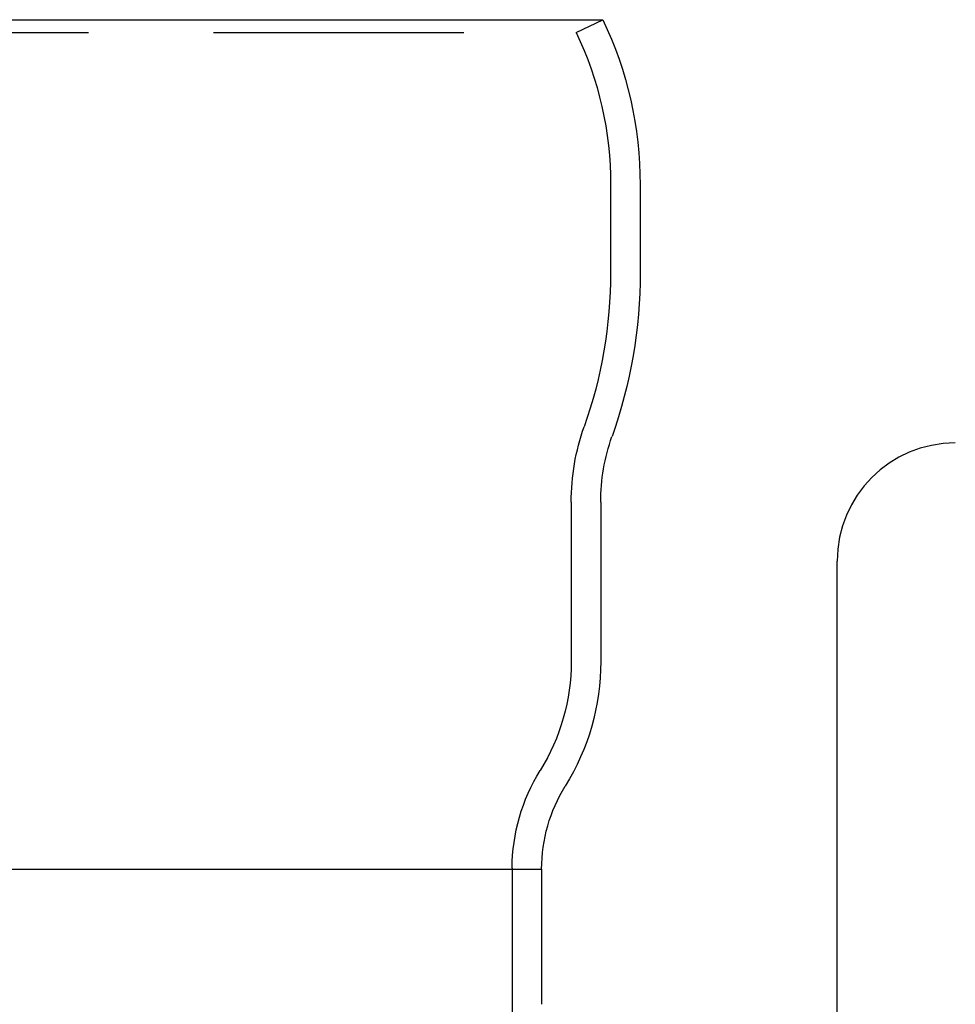
# Model space of a CAD drawing. Extents: x -3190 to -2774, y -117 to 398.
# Drawn here: x -3099 to -3051, y 348 to 398 of the extents above; entities that cross this region are included whole.
import ezdxf

# ---------------------------------------------------------------- set-up
doc = ezdxf.new("R2010")
doc.units = 0
doc.header["$LTSCALE"] = 2
doc.linetypes.add('VERDECKT', pattern=[9.525, 6.35, -3.175])
doc.layers.get('0').update_dxf_attribs({"linetype": 'CONTINUOUS'})
doc.layers.add('STEMPEL', color=3, linetype='CONTINUOUS')

# ---------------------------------------------------------------- blocks, each defined once
blk = doc.blocks.new('A$C11D203A7')
at = {"extrusion": (0, 1, -2e-16)}
for p, q in [((-2945.803, 474.184), (-2886.591, 474.184)), ((-2884.697, 465.802), (-2884.697, 461.346)), ((-2886.697, 449.684), (-2886.697, 441.593)), ((-2874.697, 424.187), (-2874.697, 446.692)), ((-2942.697, 431.057), (-2889.697, 431.057)), ((-2889.697, 431.057), (-2889.697, 424.187))]:
    blk.add_line(p, q, dxfattribs=at)
at = {"color": 1, "linetype": 'VERDECKT', "extrusion": (0, 1, -2e-16)}
for p, q in [((-2887.945, 473.539), (-2886.591, 474.184)), ((-2944.449, 473.539), (-2887.945, 473.539)), ((-2886.197, 465.802), (-2886.197, 461.346)), ((-2888.197, 449.684), (-2888.197, 441.593)), ((-2891.197, 431.027), (-2891.197, 191.558)), ((-2874.697, 418.187), (-2874.697, 424.187))]:
    blk.add_line(p, q, dxfattribs=at)
at = {"extrusion": (0, -2e-16, -1)}
for centre, radius, start, end in [((2904.197, 465.802), 19.5, 154.5406, 180), ((2909.696, 461.346), 24.999, 179.9996, 199.4635), ((2876.698, 449.684), 10, 359.9996, 19.4635), ((2898.697, 441.593), 12, 180, 211.7883), ((2881.697, 431.057), 8, 360, 31.7883)]:
    blk.add_arc(centre, radius, start, end, dxfattribs=at)
at = {"color": 1, "linetype": 'VERDECKT', "extrusion": (0, -2e-16, -1)}
for centre, radius, start, end in [((2904.198, 465.802), 18.001, 154.541, 179.9996), ((2909.697, 461.346), 23.5, 180, 199.4631), ((2876.697, 449.684), 11.5, 0, 19.4631), ((2898.697, 441.593), 10.5, 180, 211.7883), ((2881.697, 431.057), 9.5, 0.2871, 31.7883), ((2896.197, 431.13), 5, 180.2871, 180.5887)]:
    blk.add_arc(centre, radius, start, end, dxfattribs=at)
blk.add_arc((-2868.697, 446.692), 6, 90, 180)
at = {"color": 1, "linetype": 'VERDECKT'}
blk.add_arc((-2886.197, 431.027), 5, 179.4113, 180, dxfattribs=at)

msp = doc.modelspace()

# ---------------------------------------------------------------- block references
at = {"layer": 'STEMPEL'}
msp.add_blockref('A$C11D203A7', (-182.461, -76.032, 69.33), dxfattribs=at)

doc.saveas('drawing.dxf')
